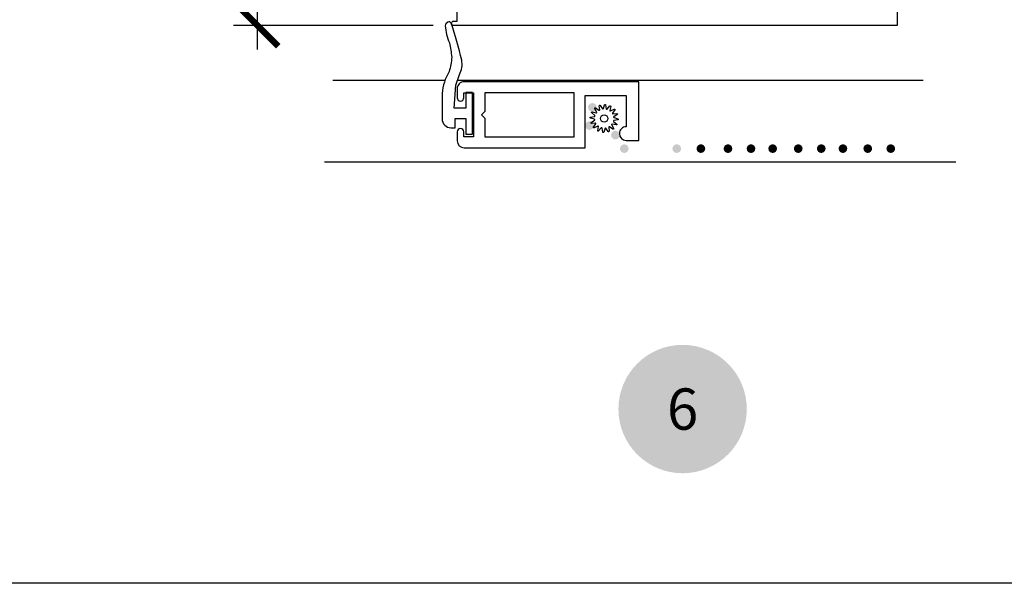
# Model space of a CAD drawing. Units: inches. Extents: x 0 to 214, y 0 to 37.
# Drawn here: x 5 to 9, y 0 to 3 of the extents above; entities that cross this region are included whole.
import ezdxf
from ezdxf.enums import TextEntityAlignment as Align

# ---------------------------------------------------------------- set-up
doc = ezdxf.new("R2010")
doc.units = ezdxf.units.IN
doc.header["$MEASUREMENT"] = 0
for name, color, linetype in [('Arcadia-Dim', 4, 'Continuous'), ('Arcadia-Profile', 5, 'Continuous'), ('Arcadia-Shade', 8, 'Continuous'), ('Arcadia-Symb', 7, 'Continuous'), ('Arcadia-Symb-Text', 3, 'Continuous')]:
    doc.layers.add(name, color=color, linetype=linetype)
doc.layers.add('Arcadia-Mview', color=6, linetype='Continuous', plot=False)
doc.styles.get("Standard").update_dxf_attribs({"font": 'arialn.TTF'})
doc.dimstyles.new('Arcadia-2', dxfattribs={"dimscale": 2, "dimtxt": 0.0938, "dimasz": 0.0938, "dimexe": 0.0546, "dimexo": 0.0469, "dimgap": 0.0469, "dimtad": 0, "dimtih": 1, "dimdec": 4, "dimrnd": 0.0625, "dimzin": 3, "dimdsep": 46, "dimlunit": 4, "dimtxsty": 'Standard', "dimblk": 'ARCHTICK', "dimcen": 0.0469, "dimdle": 0.0546, "dimclrd": 256, "dimclre": 256, "dimclrt": 256, "dimadec": 0, "dimazin": 0, "dimtfac": 0.75, "dimtix": 1, "dimtmove": 2, "dimatfit": 3, "dimfxl": 1, "dimtolj": 1, "dimtzin": 3, "dimlwd": -3, "dimlwe": -3, "dimarcsym": 0})

# ---------------------------------------------------------------- blocks, each defined once
blk = doc.blocks.new('Keynote')
at = {"layer": 'Arcadia-Symb', "lineweight": -3}
h = blk.add_hatch(color=8, dxfattribs=at)
h.dxf.hatch_style = 1
edge = h.paths.add_edge_path()
edge.add_arc((0, 0), 0.1458, 0, 360)
at = {"layer": 'Arcadia-Symb-Text'}
blk.add_attdef('KEYNOTE_BUBBLE', text='', height=0.09375, dxfattribs=at).set_placement((0, 0), align=Align.MIDDLE_CENTER)
blk = doc.blocks.new('spline')
at = {"layer": 'Arcadia-Profile'}
blk.add_lwpolyline([(-0.0273773705415206, 0.0530834204245352), (-0.0295136405075791, 0.0775010978694022, -0.7848049944139417), (-0.0237649338078772, 0.079452520841572), (-0.0105952105068035, 0.0587801961212464, 0.6370702608074832), (-0.0049792467675491, 0.0595195517738789), (0.0023913377498754, 0.0828960593197237, -0.7848049944139364), (0.0084492274491268, 0.0824990042514817), (0.0127055090768877, 0.0583604316367925, 0.6370702608074952), (0.0181769221897987, 0.0568943709117313), (0.0339322565124451, 0.0756708471932681, -0.7848049944139425), (0.039377070419441, 0.0729857621194414), (0.0340719300793495, 0.0490558204742677, 0.6370702608074845), (0.0385658195179595, 0.0456075378270287), (0.0603072968176637, 0.0569254345395742, -0.784804994413918), (0.0643101113724249, 0.0523610993222952), (0.050251208590046, 0.0322829053366558, 0.637070260807476), (0.0530834204245352, 0.0273773705415224), (0.0775010978694031, 0.0295136405075804, -0.7848049944139457), (0.0794525208415724, 0.0237649338078785), (0.058780196121246, 0.010595210506803, 0.6370702608075041), (0.0595195517738798, 0.00497924676755), (0.0828960593197259, -0.0023913377498763, -0.7848049944139516), (0.0824990042514848, -0.0084492274491277), (0.0583604316367925, -0.0127055090768873, 0.6370702608075033), (0.0568943709117313, -0.0181769221897974), (0.075670847193269, -0.0339322565124438, -0.7848049944139697), (0.0729857621194423, -0.0393770704194405), (0.0490558204742691, -0.0340719300793477, 0.6370702608074986), (0.0456075378270295, -0.0385658195179572), (0.0569254345395756, -0.0603072968176632, -0.7848049944139396), (0.0523610993222956, -0.0643101113724258), (0.0322829053366558, -0.0502512085900442, 0.6370702608074902), (0.0273773705415224, -0.0530834204245339), (0.0295136405075809, -0.0775010978694013, -0.7848049944139375), (0.0237649338078789, -0.0794525208415715), (0.0105952105068035, -0.0587801961212464, 0.6370702608074879), (0.0049792467675491, -0.0595195517738789), (-0.0023913377498754, -0.0828960593197232, -0.7848049944139464), (-0.0084492274491268, -0.0824990042514817), (-0.0127055090768877, -0.0583604316367925, 0.6370702608074922), (-0.018176922189797, -0.0568943709117313), (-0.0339322565124434, -0.0756708471932686, -0.7848049944139324), (-0.039377070419441, -0.0729857621194419), (-0.0340719300793495, -0.0490558204742691, 0.6370702608074855), (-0.0385658195179595, -0.0456075378270304), (-0.0603072968176637, -0.0569254345395751, -0.7848049944139297), (-0.0643101113724267, -0.0523610993222961), (-0.0502512085900442, -0.0322829053366545, 0.6370702608074935), (-0.0530834204245334, -0.0273773705415206), (-0.0775010978693995, -0.02951364050758, -0.7848049944139543), (-0.0794525208415706, -0.023764933807878), (-0.058780196121246, -0.010595210506803, 0.6370702608074845), (-0.059519551773878, -0.0049792467675496), (-0.0828960593197241, 0.0023913377498763, -0.7848049944139489), (-0.0824990042514813, 0.0084492274491277), (-0.0583604316367925, 0.0127055090768877, 0.6370702608074907), (-0.0568943709117313, 0.0181769221897978), (-0.0756708471932672, 0.0339322565124434, -0.7848049944139341), (-0.0729857621194405, 0.0393770704194401), (-0.0490558204742691, 0.0340719300793504, 0.6370702608074666), (-0.0456075378270295, 0.0385658195179595), (-0.0569254345395738, 0.0603072968176637, -0.7848049944139149), (-0.0523610993222956, 0.0643101113724267), (-0.0322829053366558, 0.0502512085900455, 0.6370702608074829)], format="xyb", close=True, dxfattribs=at)
blk.add_circle((0, 0), 0.02232, dxfattribs=at)
blk = doc.blocks.new('_ArchTick')
at = {"color": 0, "linetype": 'ByBlock', "lineweight": -3, "const_width": 0.15}
blk.add_lwpolyline([(-0.5, -0.5), (0.5, 0.5)], dxfattribs=at)
blk = doc.blocks.new('*D289')
at = {"layer": 'Arcadia-Dim', "lineweight": -3}
for p, q in [((5.818599093476029, 6.142937103834826), (5.81859909347603, 4.543862547218181)), ((6.631049093476034, 6.033737103834827), (5.709399093476029, 6.033737103834826)), ((5.81859909347603, 2.424537103834825), (5.81859909347603, 4.023611660451469)), ((6.616048093476051, 2.533737103834825), (5.709399093476029, 2.533737103834825))]:
    blk.add_line(p, q, dxfattribs=at)
at = {"layer": 'Arcadia-Dim', "lineweight": -3, "xscale": 0.1876, "yscale": 0.1876, "zscale": 0.1876}
for p, rotation in [((5.818599093476029, 6.033737103834826), 90), ((5.81859909347603, 2.533737103834825), 270)]:
    blk.add_blockref('_ArchTick', p, dxfattribs=dict(at, rotation=rotation))
at = {"layer": 'Arcadia-Dim', "lineweight": -3, "insert": (5.81859909347603, 4.283737103834823), "char_height": 0.1876, "attachment_point": 5}
blk.add_mtext('\\A1;3{\\H0.75x;\\S1/2;}"', dxfattribs=at)

msp = doc.modelspace()

# ---------------------------------------------------------------- hatches: boundary and pattern name
at = {"layer": 'Arcadia-Shade'}
h = msp.add_hatch(color=256, dxfattribs=at)
edge = h.paths.add_edge_path()
edge.add_ellipse((7.339748653709001, 2.162022138028476), major_axis=(0.0139208761153, 0.0139208761153), ratio=0.9999999999996809, start_angle=0, end_angle=360)
edge = h.paths.add_edge_path()
edge.add_ellipse((7.420023426017941, 2.175973700402039), major_axis=(-0.0139208761153009, 0.0139208761153009), ratio=0.9999999999994255, start_angle=-3.664e-12, end_angle=359.9999999999964)
edge = h.paths.add_edge_path()
edge.add_ellipse((7.326660390917233, 2.079184760475925), major_axis=(0.0139208761153, 0.0139208761153), ratio=0.9999999999996809, start_angle=0, end_angle=360)
edge = h.paths.add_edge_path()
edge.add_ellipse((7.472467370154824, 2.108509883092836), major_axis=(-0.0139208761153009, 0.0139208761153009), ratio=0.9999999999994255, start_angle=-3.664e-12, end_angle=359.9999999999964)
edge = h.paths.add_edge_path()
edge.add_ellipse((7.444423062624515, 2.036196674508972), major_axis=(0.0139208761153, 0.0139208761153), ratio=0.9999999999996809, start_angle=0, end_angle=360)
edge = h.paths.add_edge_path()
edge.add_ellipse((7.484988436268146, 1.974656321045642), major_axis=(0.0139208761153, 0.0139208761153), ratio=0.9999999999996809, start_angle=0, end_angle=360)
edge = h.paths.add_edge_path()
edge.add_ellipse((7.604419813381731, 1.974656321045642), major_axis=(-0.0139208761153027, 0.0139208761153027), ratio=0.999999999999936, start_angle=-3.664e-12, end_angle=359.9999999999964)
edge = h.paths.add_edge_path()
edge.add_ellipse((7.723360375677238, 1.974656321045642), major_axis=(0.0139208761153, 0.0139208761153), ratio=0.9999999999996809, start_angle=0, end_angle=360)
h = msp.add_hatch(color=256, dxfattribs=at)
edge = h.paths.add_edge_path()
edge.add_ellipse((7.832881634140768, 1.974656321045642), major_axis=(0.0139208761152985, 0.0139208761152985), ratio=0.9999999999997704, start_angle=-44.999999999999886, end_angle=135, ccw=False)
edge.add_ellipse((7.832881634140768, 1.974656321045642), major_axis=(0.0139208761153012, 0.0139208761153012), ratio=0.9999999999995637, start_angle=135, end_angle=315, ccw=False)
h = msp.add_hatch(color=256, dxfattribs=at)
edge = h.paths.add_edge_path()
edge.add_ellipse((7.956004310574691, 1.974656373970617), major_axis=(-0.0139208761152985, 0.0139208761152985), ratio=0.9999999999997704, start_angle=225, end_angle=404.9999999999999)
edge.add_ellipse((7.956004310574691, 1.974656373970617), major_axis=(-0.0139208761153012, 0.0139208761153012), ratio=0.9999999999995637, start_angle=44.99999999999999, end_angle=225)
h = msp.add_hatch(color=256, dxfattribs=at)
edge = h.paths.add_edge_path()
edge.add_ellipse((8.060600616108538, 1.974656373970617), major_axis=(-0.0139208761152985, 0.0139208761152985), ratio=0.9999999999997704, start_angle=225, end_angle=404.9999999999999)
edge.add_ellipse((8.060600616108538, 1.974656373970617), major_axis=(-0.0139208761153012, 0.0139208761153012), ratio=0.9999999999995637, start_angle=44.99999999999999, end_angle=225)
h = msp.add_hatch(color=256, dxfattribs=at)
edge = h.paths.add_edge_path()
edge.add_ellipse((8.15902713327845, 1.974656321045642), major_axis=(0.0139208761152985, 0.0139208761152985), ratio=0.9999999999997704, start_angle=-44.999999999999886, end_angle=135, ccw=False)
edge.add_ellipse((8.15902713327845, 1.974656321045642), major_axis=(0.0139208761153012, 0.0139208761153012), ratio=0.9999999999995637, start_angle=135, end_angle=315, ccw=False)
h = msp.add_hatch(color=256, dxfattribs=at)
edge = h.paths.add_edge_path()
edge.add_ellipse((8.275218397542154, 1.974656373970617), major_axis=(-0.0139208761152985, 0.0139208761152985), ratio=0.9999999999997704, start_angle=225, end_angle=404.9999999999999)
edge.add_ellipse((8.275218397542154, 1.974656373970617), major_axis=(-0.0139208761153012, 0.0139208761153012), ratio=0.9999999999995637, start_angle=44.99999999999999, end_angle=225)
h = msp.add_hatch(color=256, dxfattribs=at)
edge = h.paths.add_edge_path()
edge.add_ellipse((8.379814703076, 1.974656373970617), major_axis=(-0.0139208761152985, 0.0139208761152985), ratio=0.9999999999997704, start_angle=225, end_angle=404.9999999999999)
edge.add_ellipse((8.379814703076, 1.974656373970617), major_axis=(-0.0139208761153012, 0.0139208761153012), ratio=0.9999999999995637, start_angle=44.99999999999999, end_angle=225)
h = msp.add_hatch(color=256, dxfattribs=at)
edge = h.paths.add_edge_path()
edge.add_ellipse((8.478241220245913, 1.974656321045642), major_axis=(0.0139208761152985, 0.0139208761152985), ratio=0.9999999999997704, start_angle=-44.999999999999886, end_angle=135, ccw=False)
edge.add_ellipse((8.478241220245913, 1.974656321045642), major_axis=(0.0139208761153012, 0.0139208761153012), ratio=0.9999999999995637, start_angle=135, end_angle=315, ccw=False)
h = msp.add_hatch(color=256, dxfattribs=at)
edge = h.paths.add_edge_path()
edge.add_ellipse((8.59103307529248, 1.974656373970617), major_axis=(-0.0139208761152985, 0.0139208761152985), ratio=0.9999999999997704, start_angle=225, end_angle=404.9999999999999)
edge.add_ellipse((8.59103307529248, 1.974656373970617), major_axis=(-0.0139208761153012, 0.0139208761153012), ratio=0.9999999999995637, start_angle=44.99999999999999, end_angle=225)
h = msp.add_hatch(color=256, dxfattribs=at)
edge = h.paths.add_edge_path()
edge.add_ellipse((8.695629380826325, 1.974656373970617), major_axis=(-0.0139208761152985, 0.0139208761152985), ratio=0.9999999999997704, start_angle=225, end_angle=404.9999999999999)
edge.add_ellipse((8.695629380826325, 1.974656373970617), major_axis=(-0.0139208761153012, 0.0139208761153012), ratio=0.9999999999995637, start_angle=44.99999999999999, end_angle=225)

# ---------------------------------------------------------------- linework, layer by layer
at = {"layer": 'Arcadia-Mview', "lineweight": -3}
msp.add_lwpolyline([(0, 37.31832558586399), (32, 37.31832558586399), (32, 0), (0, 0)], close=True, dxfattribs=at)
at = {"layer": 'Arcadia-Profile'}
for p, q in [((6.669746681085939, 2.284433762094508), (6.160946578114746, 2.284434528555806)), ((8.842342020587054, 2.284433762094508), (6.727482063218076, 2.284434528555806)), ((8.991170420259138, 1.912379383547133), (6.122492802102712, 1.912379455937497))]:
    msp.add_line(p, q, dxfattribs=at)
at = {"layer": 'Arcadia-Profile', "lineweight": -3}
msp.add_lwpolyline([(8.724849093476031, 4.419989846579824), (8.724849093476031, 2.533737103834824), (6.709848093476047, 2.533737103834824, -0.9999999999999998), (6.709848093476047, 2.5537391038348), (6.724849093476031, 2.5537391038348), (6.724849093476031, 2.643737103834951)], format="xyb", dxfattribs=at)
msp.add_lwpolyline([(6.755697468361326, 2.028505220194404), (6.755697468361326, 2.050906720194519, 0.4142135623730951), (6.740697468361339, 2.065906720194505), (6.740677468361333, 2.065906720194391, 0.4142135623730951), (6.725677468361347, 2.050906720194519), (6.725677468361347, 2.009308220194554, 0.4142135623730782), (6.756677468361353, 1.978308220194492), (7.306384968361363, 1.978308220194492), (7.306384968361363, 2.216497220194526), (7.493393468361354, 2.216497220194526), (7.493393468361354, 2.07426497019452), (7.493384968361318, 2.07426497019452, 0.4142135623731284), (7.462384968361313, 2.043264970194457, 0.4142135623730784), (7.493384968361318, 2.012264970194507), (7.55048021836135, 2.012264970194507), (7.55048021836135, 2.278505220194404), (6.756677468361353, 2.278505220194518, 0.4142135623731117), (6.725677468361347, 2.247505220194455), (6.725677468361347, 2.205906720194491, 0.4142135623731034), (6.740677468361333, 2.190906720194505), (6.740697468361339, 2.190906720194505, 0.4142135623730602), (6.755697468361326, 2.205906720194491), (6.755697468361326, 2.228308220194492), (6.800479968361322, 2.228308220194492), (6.800479968361322, 2.028505220194404)], format="xyb", close=True, dxfattribs=at)
msp.add_lwpolyline([(6.83567746836136, 2.128406720194505), (6.850677468361347, 2.113406720194519), (6.850677468361347, 2.028505220194404), (7.256679968361346, 2.028505220194404), (7.256679968361346, 2.228308220194492), (6.850677468361347, 2.228308220194492), (6.850677468361347, 2.143406720194491)], close=True, dxfattribs=at)
at = {"layer": 'Arcadia-Shade'}
msp.add_lwpolyline([(6.689227657451489, 2.324690612005213), (6.689227657451489, 2.324690612005213, 0.1164305447712228), (6.657034779917673, 2.225316519719797), (6.657034779917673, 2.10981325076358, 0.4142135623730982), (6.697034779917636, 2.069813250763616), (6.717034779917618, 2.069813250763616), (6.717034779917618, 2.111301435668054), (6.765519441276161, 2.111301435668054), (6.765519441276161, 2.040301435667914), (6.795519441275907, 2.040301435667914), (6.795519441275907, 2.229301435668219), (6.765519441276161, 2.229301435668219), (6.765519441276161, 2.158301435668079), (6.711890422337752, 2.158022280824468), (6.719543552245092, 2.263182307900195), (6.736230978300888, 2.310786658131462, 0.1696680437997204), (6.746135198358594, 2.376926015838705, 0.0268867811815142), (6.698534729178142, 2.544008294752928, 0.5221714276873947), (6.682711330532335, 2.54836392655983), (6.674649872611304, 2.541658289006307, 0.2467513093582708), (6.67108594510794, 2.533064381650945, 0.0706263404168951), (6.689955078612207, 2.454469184342031, -0.0217776702142275), (6.701088206794544, 2.389756386343322, -0.0493357855978117)], format="xyb", close=True, dxfattribs=at)

# ---------------------------------------------------------------- block references
at = {"layer": 'Arcadia-Profile', "xscale": 0.75, "yscale": 0.75, "zscale": 0.75, "rotation": 270}
msp.add_blockref('spline', (7.393549350493664, 2.111545520199627), dxfattribs=at)
at = {"layer": 'Arcadia-Symb', "lineweight": -3, "xscale": 2, "yscale": 2, "zscale": 2}
msp.add_blockref('Keynote', (7.749851093476003, 0.7916000000000575), dxfattribs=at).add_auto_attribs({'KEYNOTE_BUBBLE': '6'})

# ---------------------------------------------------------------- dimensions: what is measured, and where the dimension line sits
at = {"layer": 'Arcadia-Dim', "lineweight": -3}
dim = msp.add_linear_dim(base=(5.818599093476029, 6.033737103834826), p1=(6.709848093476047, 2.533737103834824), p2=(6.724849093476031, 6.033737103834823), angle=90, dimstyle='Arcadia-2', dxfattribs=at)
dim.commit()
dim.dimension.update_dxf_attribs({"geometry": '*D289', "text_midpoint": (5.81859909347603, 4.283737103834823)})

doc.saveas('drawing.dxf')
